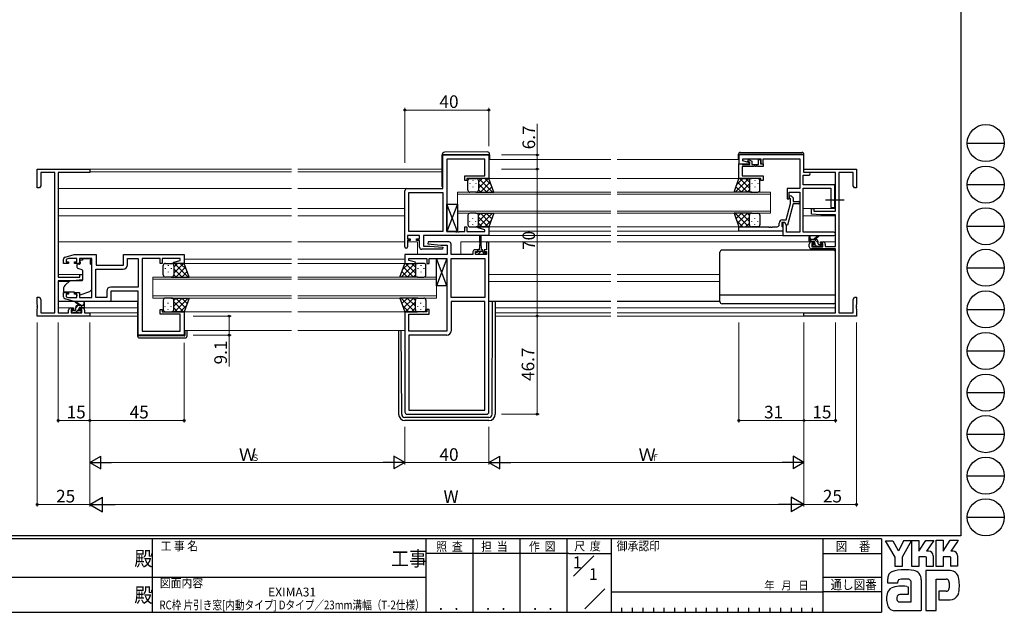
# Model space of a CAD drawing. Extents: x 0 to 793, y 0 to 564.
# Drawn here: x 325 to 793, y 0 to 282 of the extents above; entities that cross this region are included whole.
import ezdxf
from ezdxf.enums import TextEntityAlignment as Align

# ---------------------------------------------------------------- set-up
doc = ezdxf.new("R2010")
doc.units = 0
doc.linetypes.add('YCENTER_1', pattern=[13, 10, -1, 1, -1])
doc.layers.add('USER1', color=3, linetype='CONTINUOUS')
doc.layers.add('YKK_ZWAK', color=7, linetype='CONTINUOUS')
for name, color, linetype, lineweight in [('YKK_11', 7, 'CONTINUOUS', 30), ('YKK_12', 2, 'CONTINUOUS', 13), ('YKK_13', 4, 'CONTINUOUS', 30), ('YKK_D', 6, 'CONTINUOUS', 13)]:
    doc.layers.add(name, color=color, linetype=linetype, lineweight=lineweight)
doc.styles.get("Standard").update_dxf_attribs({"font": 'ROMANS.SHX', "bigfont": 'EXTFONT.SHX'})
doc.styles.add('YKK_OSSTYLE1', font='romans.shx', dxfattribs={"width": 0.9, "bigfont": 'EXTFONT.SHX'})

# ---------------------------------------------------------------- blocks, each defined once
blk = doc.blocks.new('A201')
at = {"layer": 'YKK_ZWAK', "color": 254, "linetype": 'Continuous'}
for p, q in [((571, 410), (571, 35)), ((571, 35), (21, 35)), ((544, 34), (21, 34)), ((296, 34), (296, 9)), ((389, 34), (389, 9)), ((437, 34), (437, 9)), ((452, 34), (452, 9)), ((524, 34), (524, 9)), ((544, 34), (544, 9)), ((562.55, 24.63), (562.55, 33.49)), ((562.55, 33.49), (564.89, 33.49)), ((564.89, 29.78), (567.34, 33.49)), ((564.89, 33.49), (564.89, 29.78)), ((567.34, 33.49), (570.04, 33.49)), ((570.04, 33.49), (569.77, 33.02)), ((548.59, 27.71), (545.31, 33.35)), ((545.31, 33.35), (547.82, 33.35)), ((547.82, 33.35), (549.62, 29.99)), ((551.6, 33.43), (549.77, 29.88)), ((554.19, 33.43), (550.95, 27.7)), ((551.6, 33.43), (554.19, 33.43)), ((554.33, 24.55), (554.33, 33.41)), ((554.33, 33.41), (556.63, 33.41)), ((556.63, 29.77), (559.04, 33.45)), ((556.63, 33.41), (556.63, 29.77)), ((559.04, 33.45), (561.77, 33.45)), ((561.77, 33.45), (559.24, 29.78)), ((569.77, 33.02), (567.54, 29.84)), ((548.59, 24.53), (548.59, 27.71)), ((549.62, 29.99), (549.77, 29.88)), ((550.95, 27.7), (550.95, 24.53)), ((558.98, 27.87), (556.7, 27.87)), ((556.7, 27.87), (556.7, 24.55)), ((559.29, 27.75), (558.98, 27.87)), ((559.99, 29.78), (559.24, 29.78)), ((559.29, 24.61), (559.29, 27.75)), ((561.53, 28.24), (561.53, 24.61)), ((567.26, 27.89), (564.99, 27.89)), ((564.99, 27.89), (564.99, 24.63)), ((567.57, 27.77), (567.26, 27.89)), ((568.29, 29.84), (567.54, 29.84)), ((567.57, 24.65), (567.57, 27.77)), ((569.83, 28.24), (569.83, 24.65)), ((550.95, 24.53), (548.59, 24.53)), ((556.7, 24.55), (554.33, 24.55)), ((561.53, 24.61), (559.29, 24.61)), ((564.99, 24.63), (562.55, 24.63)), ((567.57, 24.68), (567.61, 24.65)), ((569.83, 24.65), (567.57, 24.65)), ((524, 21), (544, 21)), ((546.08, 18.95), (546.08, 20.33)), ((553.25, 20.28), (550.61, 20.23)), ((559.02, 23.22), (559.02, 9.57)), ((567.3, 23.22), (559.02, 23.22)), ((562.61, 9.57), (562.61, 20.24)), ((562.61, 20.24), (565.93, 20.24)), ((549.41, 18.95), (546.08, 18.95)), ((552.55, 17.73), (553.05, 17.62)), ((553.05, 17.62), (553.05, 15.05)), ((554.02, 12.52), (554.02, 19.47)), ((557.51, 20.01), (557.51, 9.59)), ((566.98, 19.17), (566.99, 17.29)), ((452, 16), (524, 16)), ((553.05, 15.05), (550.2, 15.05)), ((566.01, 16.15), (563.48, 16.15)), ((563.48, 16.15), (563.48, 13.2)), ((550, 12.52), (554.02, 12.52)), ((553.71, 12.52), (553.96, 12.52)), ((554.02, 12.52), (554.02, 12.52)), ((563.48, 13.2), (567.28, 13.2)), ((567.28, 13.2), (568.06, 13.37)), ((21, 9), (544, 9)), ((549.41, 9.53), (548.34, 9.53)), ((557.28, 9.55), (549.41, 9.53)), ((557.51, 9.59), (557.28, 9.55)), ((559.02, 9.57), (562.05, 9.57)), ((562.05, 9.57), (562.61, 9.57))]:
    blk.add_line(p, q, dxfattribs=at)
at = {"layer": 'YKK_ZWAK', "color": 8, "linetype": 'Continuous'}
for p, q in [((573.13, 168.56), (585.73, 168.56)), ((573.13, 154.42), (585.73, 154.42)), ((573.13, 140.28), (585.73, 140.28)), ((573.13, 126.14), (585.73, 126.14)), ((573.13, 112), (585.73, 112)), ((573.13, 97.86), (585.73, 97.86)), ((573.13, 83.72), (585.73, 83.72)), ((573.13, 69.58), (585.73, 69.58)), ((573.13, 55.44), (585.73, 55.44)), ((573.13, 41.3), (585.73, 41.3))]:
    blk.add_line(p, q, dxfattribs=at)
at = {"layer": 'YKK_ZWAK', "color": 131, "linetype": 'Continuous'}
for p, q in [((405, 34), (405, 9)), ((421, 34), (421, 9)), ((437.7, 29), (389, 29)), ((437.7, 29), (452, 29)), ((439.26, 21.33), (446.19, 28.25)), ((524, 29), (544, 29)), ((205, 21), (297, 21)), ((297, 21), (389, 21)), ((443.05, 10.18), (449.85, 16.98)), ((544, 16), (524, 16)), ((455.6, 10.5), (455.6, 9)), ((459.2, 10.5), (459.2, 9)), ((462.8, 10.5), (462.8, 9)), ((466.4, 10.5), (466.4, 9)), ((470, 10.5), (470, 9)), ((473.6, 10.5), (473.6, 9)), ((477.2, 10.5), (477.2, 9)), ((480.8, 10.5), (480.8, 9)), ((484.4, 10.5), (484.4, 9)), ((488, 10.5), (488, 9)), ((491.6, 10.5), (491.6, 9)), ((495.2, 10.5), (495.2, 9)), ((498.8, 10.5), (498.8, 9)), ((502.4, 10.5), (502.4, 9)), ((506, 10.5), (506, 9)), ((509.6, 10.5), (509.6, 9)), ((513.2, 10.5), (513.2, 9)), ((516.8, 10.5), (516.8, 9)), ((520.4, 10.5), (520.4, 9))]:
    blk.add_line(p, q, dxfattribs=at)
at = {"layer": 'YKK_ZWAK', "color": 8, "linetype": 'Continuous'}
for centre in [(579.43, 168.56), (579.43, 154.42), (579.43, 140.28), (579.43, 126.14), (579.43, 112), (579.43, 97.86), (579.43, 83.72), (579.43, 69.58), (579.43, 55.44), (579.43, 41.3)]:
    blk.add_circle(centre, 6.3, dxfattribs=at)
at = {"layer": 'YKK_ZWAK', "color": 254, "linetype": 'Continuous'}
for centre, radius, start, end in [((559.99, 28.24), 1.54, 0.0017, 89.996), ((568.29, 28.29), 1.54, 0.0017, 89.996), ((551.66, 10.86), 12.63, 89.8916, 109.3085), ((552.03, 8.67), 14.82, 78.7801, 91.4694), ((549.69, 20.31), 3.6, 158.4108, 179.7178), ((548, 21.1), 1.75, 109.0213, 161.5126), ((550.51, 19.02), 1.21, 85.5055, 126.7804), ((552.9, 19.18), 1.16, 14.7552, 72.4499), ((554.38, 20.07), 3.18, 40.6642, 80.3169), ((554.22, 20.08), 3.29, 358.7806, 38.7656), ((566.05, 19.37), 0.878, 16.4312, 96.9166), ((567.19, 20.11), 3.1, 14.4457, 87.0875), ((555.55, 18.15), 14.9, 350.9903, 10.6762), ((548.59, 14.77), 2.79, 121.8271, 169.0847), ((550.8, 8.39), 9.51, 79.381, 112.0583), ((550.91, 18.99), 1.51, 138.4638, 181.7136), ((566.01, 17.08), 0.933, 269.9547, 342.9014), ((564.38, 18.85), 2.62, 4.9342, 17.0355), ((564.36, 17.54), 2.64, 343.6902, 354.7536), ((553.61, 13.72), 7.92, 168.7637, 199.8008), ((550.84, 13.77), 1.69, 171.082, 216.7192), ((550.21, 14.01), 1.03, 90.3395, 178.0364), ((567.24, 16.32), 3.07, 285.4429, 349.9045), ((548.6, 12.25), 2.73, 207.3144, 263.5946), ((550.18, 13.6), 1.09, 230.9728, 260.7549)]:
    blk.add_arc(centre, radius, start, end, dxfattribs=at)
at = {"layer": 'YKK_ZWAK', "color": 131, "linetype": 'Continuous', "style": 'YKK_OSSTYLE1', "width": 0.9}
for s, height, p in [('工 事 名', 3, (298.87, 30.05)), ('尺  度', 3, (439.51, 30.04)), ('御承認印', 3, (453.91, 30.05)), ('照  査', 3, (392.56, 29.87)), ('担  当', 3, (407.82, 29.87)), ('作  図', 3, (424.09, 29.88)), ('図\u3000番', 3.2, (528.43, 29.81)), ('図面内容', 3, (298.58, 17.47)), ('通し図番', 3.2, (526.63, 16.8)), ('年   月   日', 2.828, (504.13, 16.74)), (' ． ．', 3.5, (392.18, 9.75)), (' ． ．', 3.5, (408.18, 9.75)), (' ． ．', 3.5, (424.18, 9.75))]:
    blk.add_text(s, height=height, dxfattribs=at).set_placement(p)
at = {"layer": 'YKK_ZWAK', "color": 254, "linetype": 'Continuous', "style": 'YKK_OSSTYLE1', "width": 0.9}
for s, p in [('殿', (289.94, 24.75)), ('工事', (377.17, 24.75)), ('殿', (289.94, 12.37))]:
    blk.add_text(s, height=5, dxfattribs=at).set_placement(p)

msp = doc.modelspace()

# ---------------------------------------------------------------- linework, layer by layer
at = {"layer": 'YKK_11', "linetype": 'ByBlock', "lineweight": -2, "ltscale": 0.5}
for p, q in [((526.06, 201.7), (526.06, 217.7)), ((526.06, 217.7), (548.06, 217.7)), ((528.06, 215.77), (528.06, 181.23)), ((546.13, 215.77), (528.06, 215.77)), ((546.13, 207.7), (546.13, 215.77)), ((548.06, 217.7), (548.06, 206.5)), ((698.06, 217.7), (667.06, 217.7)), ((667.06, 217.7), (667.06, 213.5)), ((668.96, 214.86), (668.96, 215.8)), ((668.96, 215.8), (677.56, 215.8)), ((677.56, 215.8), (677.56, 213.5)), ((678.56, 213.5), (678.56, 215.8)), ((678.56, 215.8), (681.1, 215.8)), ((681.1, 215.8), (681.29, 215.92)), ((681.29, 215.92), (681.84, 215.92)), ((681.84, 215.92), (682.02, 215.8)), ((682.02, 215.8), (682.1, 215.8)), ((682.1, 215.8), (682.29, 215.92)), ((682.29, 215.92), (682.84, 215.92)), ((682.84, 215.92), (683.02, 215.8)), ((683.02, 215.8), (696.06, 215.8)), ((696.06, 215.8), (696.06, 201.7)), ((698.06, 209.3), (698.06, 217.7)), ((333.06, 202), (333.06, 211)), ((333.06, 211), (358.06, 211)), ((358.06, 211), (358.06, 209.37)), ((667.06, 206.5), (667.06, 213.5)), ((667.06, 213.5), (668.39, 213.5)), ((667.06, 213.5), (672.02, 213.5)), ((668.39, 213.5), (668.67, 213.32)), ((668.67, 213.32), (668.85, 213.2)), ((674.1, 212.2), (668.69, 212.2)), ((668.69, 212.2), (668.69, 207.7)), ((668.85, 213.2), (672.26, 213.2)), ((672.09, 214.02), (668.96, 214.86)), ((671.25, 214.67), (671.67, 215.57)), ((672.26, 214.2), (671.25, 214.67)), ((671.67, 215.57), (673.26, 214.83)), ((672.02, 213.5), (672.09, 214.02)), ((672.26, 213.2), (672.26, 214.2)), ((673.26, 214.83), (673.26, 213.2)), ((673.26, 213.2), (676.36, 213.2)), ((674.29, 212.32), (674.1, 212.2)), ((674.84, 212.32), (674.29, 212.32)), ((675.02, 212.2), (674.84, 212.32)), ((675.1, 212.2), (675.02, 212.2)), ((675.29, 212.32), (675.1, 212.2)), ((675.84, 212.32), (675.29, 212.32)), ((676.02, 212.2), (675.84, 212.32)), ((678.56, 212.2), (676.02, 212.2)), ((676.36, 213.2), (676.36, 215.5)), ((676.36, 215.5), (677.36, 215.5)), ((677.36, 215.5), (677.36, 213.5)), ((677.36, 213.5), (678.56, 213.5)), ((677.56, 213.5), (678.56, 213.5)), ((678.56, 213.5), (678.56, 212.2)), ((698.06, 209.37), (698.06, 211)), ((698.06, 211), (723.06, 211)), ((723.06, 211), (723.06, 202)), ((341.43, 209.37), (334.69, 209.37)), ((334.69, 209.37), (334.69, 203.09)), ((341.43, 142.63), (341.43, 209.37)), ((358.06, 209.37), (343.06, 209.37)), ((343.06, 209.37), (343.06, 159.5)), ((536.56, 205.5), (536.56, 207.7)), ((536.56, 207.7), (546.13, 207.7)), ((548.06, 206.5), (537.56, 206.5)), ((537.56, 206.5), (537.56, 205.5)), ((677.56, 206.5), (667.06, 206.5)), ((668.69, 207.7), (678.56, 207.7)), ((677.56, 205.5), (677.56, 206.5)), ((678.56, 207.7), (678.56, 205.5)), ((697.69, 203.5), (697.69, 208.1)), ((697.69, 208.1), (700.46, 208.1)), ((713.06, 209.37), (698.06, 209.37)), ((700.46, 209.3), (698.06, 209.3)), ((713.06, 190.9), (713.06, 209.37)), ((714.69, 209.37), (714.69, 142.63)), ((721.43, 209.37), (714.69, 209.37)), ((721.43, 203.09), (721.43, 209.37)), ((334.06, 202), (333.06, 202)), ((334.69, 203.09), (334.06, 202)), ((509.06, 201.7), (526.06, 201.7)), ((537.56, 205.5), (536.56, 205.5)), ((678.56, 205.5), (677.56, 205.5)), ((696.06, 201.7), (690.06, 201.7)), ((690.06, 201.7), (690.06, 196.9)), ((712.76, 203.5), (697.69, 203.5)), ((697.69, 180.93), (697.69, 201.87)), ((697.69, 201.87), (710.76, 201.87)), ((710.76, 201.87), (710.76, 192.7)), ((712.76, 196.65), (712.76, 203.5)), ((722.06, 202), (721.43, 203.09)), ((723.06, 202), (722.06, 202)), ((508.06, 173.9), (508.06, 200.7)), ((509.99, 181.23), (509.99, 199.77)), ((509.99, 199.77), (526.06, 199.77)), ((526.06, 199.77), (526.06, 181.23)), ((526.06, 199.77), (526.06, 181.23)), ((690.06, 196.9), (691.06, 196.9)), ((691.06, 196.9), (691.06, 200.07)), ((691.06, 200.07), (696.06, 200.07)), ((691.66, 196.75), (691.24, 197.17)), ((692.08, 198.02), (692.86, 197.24)), ((692.86, 197.24), (692.86, 195.6)), ((696.06, 200.07), (696.06, 180.93)), ((689.58, 186.8), (691.66, 194.56)), ((692.86, 194.4), (690.15, 184.3)), ((691.66, 194.56), (691.66, 196.75)), ((692.86, 195.6), (695.26, 195.6)), ((695.26, 194.4), (692.86, 194.4)), ((701.56, 189.59), (701.56, 192.2)), ((701.56, 192.2), (702.76, 192.2)), ((702.76, 192.2), (702.76, 190.9)), ((710.76, 192.7), (712.76, 192.7)), ((712.64, 196.47), (712.76, 196.65)), ((712.64, 195.92), (712.64, 196.47)), ((712.76, 195.74), (712.64, 195.92)), ((712.76, 192.7), (712.76, 195.74)), ((706.06, 189.2), (701.56, 189.59)), ((702.76, 190.9), (713.06, 190.9)), ((713.06, 189.2), (706.06, 189.2)), ((713.06, 174.2), (713.06, 189.2)), ((536.56, 181.23), (536.56, 183.5)), ((536.56, 183.5), (537.56, 183.5)), ((537.56, 183.5), (537.56, 181.23)), ((543.03, 182.97), (543.1, 183.5)), ((546.13, 182.14), (543.03, 182.97)), ((543.1, 183.5), (548.06, 183.5)), ((548.06, 183.5), (548.06, 179.3)), ((667.06, 181.5), (667.06, 183.5)), ((667.06, 183.5), (681.1, 183.5)), ((681.1, 183.5), (681.29, 183.38)), ((681.29, 183.38), (681.84, 183.38)), ((681.84, 183.38), (682.02, 183.5)), ((682.02, 183.5), (682.1, 183.5)), ((682.1, 183.5), (682.29, 183.38)), ((682.29, 183.38), (682.84, 183.38)), ((682.84, 183.38), (683.02, 183.5)), ((683.02, 183.5), (685.26, 183.5)), ((686.26, 184.5), (686.26, 185.3)), ((688.86, 185.5), (687.56, 185.5)), ((687.56, 185.5), (687.56, 183.7)), ((687.56, 183.7), (687.76, 183.5)), ((687.76, 186.8), (689.58, 186.8)), ((687.76, 183.5), (688.06, 183.2)), ((688.86, 185.5), (688.06, 185.5)), ((688.06, 185.5), (688.06, 179.3)), ((688.06, 183.2), (688.06, 181.5)), ((689.69, 184.06), (688.86, 185.5)), ((689.55, 184.3), (688.86, 185.5)), ((690.15, 184.3), (689.55, 184.3)), ((689.69, 180.93), (689.69, 184.06)), ((515.06, 179.3), (509.26, 179.3)), ((509.26, 179.3), (509.26, 177.8)), ((526.06, 181.23), (509.99, 181.23)), ((515.06, 177.8), (515.06, 179.3)), ((548.06, 179.3), (516.99, 179.3)), ((516.99, 179.3), (516.99, 174.3)), ((528.06, 181.23), (532.1, 181.23)), ((532.1, 181.23), (532.29, 181.11)), ((532.29, 181.11), (532.84, 181.11)), ((532.84, 181.11), (533.02, 181.23)), ((533.02, 181.23), (533.1, 181.23)), ((533.1, 181.23), (533.29, 181.11)), ((533.29, 181.11), (533.84, 181.11)), ((533.84, 181.11), (534.02, 181.23)), ((534.02, 181.23), (536.56, 181.23)), ((537.56, 181.23), (546.13, 181.23)), ((546.13, 181.23), (546.13, 182.14)), ((688.06, 181.5), (667.06, 181.5)), ((688.06, 179.3), (712.25, 179.3)), ((696.06, 180.93), (689.69, 180.93)), ((712.25, 180.93), (697.69, 180.93)), ((509.26, 177.8), (510.66, 177.8)), ((510.66, 177), (509.26, 177)), ((509.26, 177), (509.26, 173.9)), ((510.66, 177.8), (510.66, 177)), ((513.66, 177), (513.66, 177.8)), ((513.66, 177.8), (515.06, 177.8)), ((515.06, 177), (513.66, 177)), ((515.06, 173.8), (515.06, 177)), ((516.99, 174.3), (519.87, 174.3)), ((519.08, 176.3), (519.04, 175.34)), ((519.04, 175.34), (525.25, 174.8)), ((529.06, 176.3), (519.08, 176.3)), ((519.87, 174.3), (526.08, 173.75)), ((525.25, 174.8), (528.13, 174.8)), ((526.08, 173.75), (526.04, 172.8)), ((528.13, 174.8), (528.13, 170.3)), ((530.06, 170.3), (530.06, 175.3)), ((546.86, 175.7), (546.86, 172.6)), ((548.06, 95.3), (548.06, 175.7)), ((700.56, 174), (700.56, 175.3)), ((701.56, 176.3), (702.86, 176.3)), ((702.86, 175.5), (701.76, 175.5)), ((701.76, 175.5), (701.76, 174)), ((701.76, 174), (706.96, 174)), ((702.86, 176.3), (702.86, 175.5)), ((705.86, 175.5), (705.86, 176.3)), ((705.86, 176.3), (707.16, 176.3)), ((706.96, 175.5), (705.86, 175.5)), ((706.96, 174), (706.96, 175.5)), ((708.16, 175.3), (708.16, 174.2)), ((708.16, 174.2), (713.06, 174.2)), ((346.27, 169.01), (350.56, 170.3)), ((350.56, 170.3), (361.06, 170.3)), ((361.06, 170.3), (361.06, 165.3)), ((374.06, 165.3), (374.06, 170.3)), ((374.06, 170.3), (403.06, 170.3)), ((403.06, 170.3), (403.06, 166.1)), ((528.13, 170.3), (508.06, 170.3)), ((508.06, 170.3), (508.06, 166.1)), ((526.04, 172.8), (516.06, 172.8)), ((540.46, 170.3), (530.06, 170.3)), ((540.46, 171.6), (540.46, 170.3)), ((542.76, 172.6), (541.46, 172.6)), ((541.66, 170.3), (541.66, 171.8)), ((541.66, 171.8), (542.76, 171.8)), ((546.86, 170.3), (541.66, 170.3)), ((542.76, 171.8), (542.76, 172.6)), ((546.86, 172.6), (545.76, 172.6)), ((545.76, 172.6), (545.76, 171.8)), ((545.76, 171.8), (546.86, 171.8)), ((546.86, 171.8), (546.86, 170.3)), ((713.06, 173), (701.56, 173)), ((713.06, 142.63), (713.06, 173)), ((345.56, 166), (345.56, 168.05)), ((347.86, 166), (345.56, 166)), ((347.96, 168.37), (346.76, 168.01)), ((346.76, 168.01), (346.76, 166.8)), ((346.76, 166.8), (347.86, 166.8)), ((347.86, 166.8), (347.86, 166)), ((351.96, 168.37), (347.96, 168.37)), ((350.86, 166), (350.86, 166.8)), ((350.86, 166.8), (351.96, 166.8)), ((353.16, 166), (350.86, 166)), ((351.96, 166.8), (351.96, 168.37)), ((359.06, 168.37), (353.16, 168.37)), ((353.16, 168.37), (353.16, 166)), ((359.06, 149.83), (359.06, 168.37)), ((361.06, 165.3), (374.06, 165.3)), ((375.99, 165.37), (375.99, 168.37)), ((375.99, 168.37), (381.06, 168.37)), ((381.06, 168.37), (381.06, 154.83)), ((383.06, 168.37), (383.06, 133.83)), ((387.1, 168.37), (383.06, 168.37)), ((387.29, 168.49), (387.1, 168.37)), ((387.84, 168.49), (387.29, 168.49)), ((388.02, 168.37), (387.84, 168.49)), ((388.1, 168.37), (388.02, 168.37)), ((388.29, 168.49), (388.1, 168.37)), ((388.84, 168.49), (388.29, 168.49)), ((389.02, 168.37), (388.84, 168.49)), ((391.56, 168.37), (389.02, 168.37)), ((391.56, 166.1), (391.56, 168.37)), ((392.56, 166.1), (391.56, 166.1)), ((401.13, 168.37), (392.56, 168.37)), ((392.56, 168.37), (392.56, 166.1)), ((398.03, 166.62), (401.13, 167.45)), ((398.1, 166.1), (398.03, 166.62)), ((403.06, 166.1), (398.1, 166.1)), ((401.13, 167.45), (401.13, 168.37)), ((508.06, 166.1), (513.02, 166.1)), ((509.99, 167.45), (509.99, 168.37)), ((509.99, 168.37), (518.56, 168.37)), ((513.09, 166.62), (509.99, 167.45)), ((513.02, 166.1), (513.09, 166.62)), ((518.56, 168.37), (518.56, 166.1)), ((518.56, 166.1), (519.56, 166.1)), ((519.56, 166.1), (519.56, 168.37)), ((519.56, 168.37), (522.1, 168.37)), ((522.1, 168.37), (522.29, 168.49)), ((522.29, 168.49), (522.84, 168.49)), ((522.84, 168.49), (523.02, 168.37)), ((523.02, 168.37), (523.1, 168.37)), ((523.1, 168.37), (523.29, 168.49)), ((523.29, 168.49), (523.84, 168.49)), ((523.84, 168.49), (524.02, 168.37)), ((524.02, 168.37), (528.06, 168.37)), ((528.06, 168.37), (528.06, 133.83)), ((530.06, 149.83), (530.06, 168.37)), ((530.06, 149.83), (530.06, 168.37)), ((530.06, 168.37), (546.13, 168.37)), ((546.13, 168.37), (546.13, 149.83)), ((343.06, 159.5), (353.36, 159.5)), ((353.36, 159.5), (353.36, 160.8)), ((353.36, 160.8), (354.56, 160.8)), ((354.56, 160.8), (354.56, 158.19)), ((360.99, 149.83), (360.99, 163.37)), ((360.99, 149.83), (360.99, 163.37)), ((360.99, 163.37), (373.99, 163.37)), ((350.06, 157.8), (343.06, 157.8)), ((343.06, 157.8), (343.06, 142.63)), ((354.56, 158.19), (350.06, 157.8)), ((381.06, 154.83), (368.13, 154.83)), ((333.06, 146.45), (333.06, 150)), ((333.06, 150), (334.06, 150)), ((334.06, 150), (334.69, 148.9)), ((345.56, 150.14), (345.56, 152.2)), ((345.56, 152.2), (347.86, 152.2)), ((347.86, 151.4), (346.76, 151.4)), ((346.76, 151.4), (346.76, 150.18)), ((346.76, 150.18), (347.96, 149.83)), ((347.86, 152.2), (347.86, 151.4)), ((350.86, 151.4), (350.86, 152.2)), ((350.86, 152.2), (353.16, 152.2)), ((351.96, 151.4), (350.86, 151.4)), ((351.96, 149.83), (351.96, 151.4)), ((353.16, 152.2), (353.16, 149.83)), ((366.13, 152.83), (366.13, 149.83)), ((381.06, 152.9), (368.06, 152.9)), ((368.06, 152.9), (368.06, 147.9)), ((381.06, 131.9), (381.06, 152.9)), ((721.43, 148.9), (722.06, 150)), ((722.06, 150), (723.06, 150)), ((723.06, 150), (723.06, 146.45)), ((333.18, 146.27), (333.06, 146.45)), ((333.06, 145.54), (333.18, 145.72)), ((333.06, 145.45), (333.06, 145.54)), ((333.18, 145.27), (333.06, 145.45)), ((333.18, 145.72), (333.18, 146.27)), ((334.69, 148.9), (334.69, 142.63)), ((350.56, 147.9), (346.27, 149.18)), ((347.96, 149.83), (351.96, 149.83)), ((368.06, 147.9), (350.56, 147.9)), ((353.16, 149.83), (359.06, 149.83)), ((366.13, 149.83), (360.99, 149.83)), ((546.13, 149.83), (530.06, 149.83)), ((546.13, 147.9), (530.06, 147.9)), ((530.06, 147.9), (530.06, 133.9)), ((546.13, 96.23), (546.13, 147.9)), ((546.13, 96.23), (546.13, 147.9)), ((721.43, 142.63), (721.43, 148.9)), ((723.06, 146.45), (722.94, 146.27)), ((722.94, 146.27), (722.94, 145.72)), ((722.94, 145.72), (723.06, 145.54)), ((723.06, 145.45), (722.94, 145.27)), ((723.06, 145.54), (723.06, 145.45)), ((333.06, 144.54), (333.18, 144.72)), ((333.06, 141), (333.06, 144.54)), ((358.06, 141), (333.06, 141)), ((333.18, 144.72), (333.18, 145.27)), ((334.69, 142.63), (341.43, 142.63)), ((343.06, 142.63), (347.96, 142.63)), ((347.96, 142.63), (347.96, 143.9)), ((348.96, 144.9), (350.26, 144.9)), ((350.26, 144.1), (349.16, 144.1)), ((349.16, 144.1), (349.16, 142.63)), ((349.16, 142.63), (354.36, 142.63)), ((350.26, 144.9), (350.26, 144.1)), ((353.26, 144.1), (353.26, 144.9)), ((353.26, 144.9), (354.56, 144.9)), ((354.36, 144.1), (353.26, 144.1)), ((354.36, 142.63), (354.36, 144.1)), ((355.56, 143.9), (355.56, 142.63)), ((355.56, 142.63), (358.06, 142.63)), ((358.06, 142.63), (358.06, 141)), ((391.56, 141.9), (391.56, 144.1)), ((391.56, 144.1), (392.56, 144.1)), ((401.13, 141.9), (391.56, 141.9)), ((392.56, 144.1), (392.56, 143.1)), ((392.56, 143.1), (403.06, 143.1)), ((401.13, 133.83), (401.13, 141.9)), ((403.06, 143.1), (403.06, 131.9)), ((518.56, 143.1), (508.06, 143.1)), ((508.06, 143.1), (508.06, 95.3)), ((509.99, 133.83), (509.99, 141.9)), ((509.99, 141.9), (519.56, 141.9)), ((519.56, 144.1), (518.56, 144.1)), ((518.56, 144.1), (518.56, 143.1)), ((519.56, 141.9), (519.56, 144.1)), ((698.06, 141), (698.06, 142.63)), ((698.06, 142.63), (713.06, 142.63)), ((723.06, 141), (698.06, 141)), ((714.69, 142.63), (721.43, 142.63)), ((722.94, 145.27), (722.94, 144.72)), ((722.94, 144.72), (723.06, 144.54)), ((723.06, 144.54), (723.06, 141)), ((403.06, 131.9), (381.06, 131.9)), ((383.06, 133.83), (401.13, 133.83)), ((528.06, 133.83), (509.99, 133.83)), ((528.06, 131.9), (509.99, 131.9)), ((509.99, 131.9), (509.99, 96.23)), ((509.06, 94.3), (547.06, 94.3)), ((509.99, 96.23), (546.13, 96.23))]:
    msp.add_line(p, q, dxfattribs=at)
for centre, radius, start, end in [((700.46, 208.7), 0.6, 270, 90), ((509.06, 200.7), 1, 90, 180), ((691.66, 197.6), 0.6, 45, 225), ((695.26, 195), 0.6, 270, 90), ((685.26, 184.5), 1, 270, 360), ((687.76, 185.3), 1.5, 90, 180), ((712.25, 180.11), 0.815, 270, 90), ((508.66, 173.9), 0.6, 180, 0), ((516.06, 173.8), 1, 180, 270), ((529.06, 175.3), 1, 0, 90), ((547.46, 175.7), 0.6, 360, 180), ((701.56, 175.3), 1, 90, 180), ((701.56, 174), 1, 180, 270), ((707.16, 175.3), 1, 0, 90), ((346.56, 168.05), 1, 106.6993, 180), ((541.46, 171.6), 1, 90, 180), ((373.99, 165.37), 2, 270, 360), ((368.13, 152.83), 2, 90, 180), ((346.56, 150.14), 1, 180, 253.3007), ((348.96, 143.9), 1, 90, 180), ((354.56, 143.9), 1, 0, 90), ((528.06, 133.9), 2, 270, 360), ((509.06, 95.3), 1, 180, 270), ((547.06, 95.3), 1, 270, 360)]:
    msp.add_arc(centre, radius, start, end, dxfattribs=at)
at = {"layer": 'YKK_12', "ltscale": 1.5}
for p, q in [((454.06, 211), (357.76, 211)), ((525.86, 211), (457.06, 211)), ((606.06, 215.5), (548.06, 215.5)), ((667.06, 215.5), (609.06, 215.5)), ((454.06, 209.6), (358.06, 209.6)), ((525.86, 209.6), (457.06, 209.6)), ((606.06, 206.5), (548.06, 206.5)), ((667.56, 206.5), (609.06, 206.5)), ((454.06, 201.7), (343.06, 201.7)), ((509.06, 201.7), (457.06, 201.7)), ((533.06, 189.99), (533.06, 199.99)), ((533.06, 199.99), (606.06, 199.99)), ((606.06, 198.99), (533.06, 198.99)), ((682.06, 200), (609.06, 200)), ((609.06, 199), (682.06, 199)), ((682.06, 190), (682.06, 200)), ((454.06, 192.2), (343.06, 192.2)), ((508.06, 192.2), (457.06, 192.2)), ((713.06, 192.2), (697.69, 192.2)), ((454.06, 188.8), (343.06, 188.8)), ((508.06, 188.8), (457.06, 188.8)), ((533.06, 190.99), (606.06, 190.99)), ((606.06, 189.99), (533.06, 189.99)), ((682.06, 191), (609.06, 191)), ((609.06, 190), (682.06, 190)), ((713.06, 188.8), (697.69, 188.8)), ((606.06, 183.5), (547.56, 183.5)), ((667.56, 183.5), (609.06, 183.5)), ((606.06, 179.3), (517.28, 179.3)), ((606.06, 181.5), (548.06, 181.5)), ((667.36, 181.5), (609.06, 181.5)), ((688.36, 179.3), (609.06, 179.3)), ((454.06, 176.3), (343.06, 176.3)), ((508.06, 176.3), (457.06, 176.3)), ((514.13, 176.3), (509.26, 176.3)), ((514.13, 176.3), (514.13, 170.3)), ((543.71, 176.3), (534.63, 176.3)), ((534.63, 176.3), (534.63, 170.4)), ((606.06, 176.3), (544.21, 176.3)), ((701.56, 176.3), (609.06, 176.3)), ((713.06, 176.3), (707.16, 176.3)), ((454.06, 166.1), (402.82, 166.1)), ((454.06, 168.1), (403.06, 168.1)), ((508.06, 168.1), (457.06, 168.1)), ((508.31, 166.1), (457.06, 166.1)), ((354.56, 160.8), (343.06, 160.8)), ((388.06, 149.59), (388.06, 159.59)), ((388.06, 159.59), (454.06, 159.59)), ((523.06, 159.59), (457.06, 159.59)), ((523.06, 149.59), (523.06, 159.59)), ((606.06, 160.8), (548.06, 160.8)), ((658.06, 160.8), (609.06, 160.8)), ((348.18, 157.4), (343.06, 157.4)), ((454.06, 158.59), (388.06, 158.59)), ((457.06, 158.59), (523.06, 158.59)), ((606.06, 157.4), (548.06, 157.4)), ((658.06, 157.4), (609.06, 157.4)), ((388.06, 150.59), (454.06, 150.59)), ((523.06, 150.59), (457.06, 150.59)), ((454.06, 149.59), (388.06, 149.59)), ((457.06, 149.59), (523.06, 149.59)), ((348.96, 144.9), (343.06, 144.9)), ((380.86, 144.9), (354.56, 144.9)), ((380.86, 142.63), (357.76, 142.63)), ((380.86, 141), (357.76, 141)), ((454.06, 143.1), (402.56, 143.1)), ((508.56, 143.1), (457.06, 143.1)), ((606.06, 144.9), (551.06, 144.9)), ((606.06, 142.63), (551.06, 142.63)), ((606.06, 141), (551.46, 141)), ((713.06, 144.9), (609.06, 144.9)), ((712.76, 142.63), (609.06, 142.63)), ((698.36, 141), (609.06, 141)), ((454.06, 134.1), (403.06, 134.1)), ((508.06, 134.1), (457.06, 134.1))]:
    msp.add_line(p, q, dxfattribs=at)
at = {"layer": 'YKK_13', "ltscale": 1.5}
for p, q in [((525.86, 218), (525.86, 218)), ((525.86, 218), (526.36, 218)), ((525.86, 218), (525.86, 217.7)), ((525.86, 202.7), (525.86, 217.7)), ((526.36, 218), (547.86, 218)), ((547.35, 219.18), (526.85, 219)), ((547.86, 218), (548.36, 218)), ((548.36, 218), (548.36, 218.18)), ((548.36, 217.7), (548.36, 218)), ((548.36, 217.7), (548.36, 215.5)), ((667.26, 217.9), (666.76, 217.9)), ((666.76, 217.9), (666.76, 215.5)), ((697.56, 217.9), (667.26, 217.9)), ((667.76, 218.9), (697.06, 218.9)), ((698.06, 217.9), (697.56, 217.9)), ((698.06, 217.2), (698.06, 217.9)), ((539.06, 206.5), (542.06, 206.5)), ((548.06, 206.5), (542.06, 206.5)), ((543.06, 201.87), (547.68, 206.5)), ((543.06, 204.7), (544.85, 206.5)), ((543.33, 206.5), (549.83, 200)), ((546.16, 206.5), (549.12, 203.53)), ((550.38, 200), (548.06, 206.5)), ((664.74, 200), (667.06, 206.5)), ((671.79, 206.5), (665.29, 200)), ((668.96, 206.5), (666, 203.53)), ((667.06, 206.5), (673.06, 206.5)), ((672.06, 201.88), (667.44, 206.5)), ((672.06, 204.7), (670.27, 206.5)), ((676.06, 206.5), (673.06, 206.5)), ((538.06, 201), (538.06, 205.5)), ((539.01, 204.16), (539.01, 203.96)), ((540.42, 205.58), (540.42, 205.38)), ((540.42, 202.55), (540.42, 202.35)), ((541.84, 204.16), (541.84, 203.96)), ((543.06, 205.5), (543.06, 201.9)), ((543.06, 205.1), (543.06, 201)), ((543.06, 203.94), (547, 200)), ((544.01, 200), (548.71, 204.69)), ((546.84, 200), (549.45, 202.61)), ((668.28, 200), (665.67, 202.61)), ((671.11, 200), (666.42, 204.69)), ((672.06, 203.94), (668.12, 200)), ((672.06, 205.5), (672.06, 201.9)), ((672.06, 205.1), (672.06, 201)), ((673.28, 204.16), (673.28, 203.96)), ((674.7, 205.58), (674.7, 205.38)), ((674.7, 202.55), (674.7, 202.35)), ((676.11, 204.16), (676.11, 203.96)), ((677.06, 201), (677.06, 205.5)), ((542.06, 200), (539.06, 200)), ((541.84, 200), (550.38, 200)), ((543.06, 201.11), (544.17, 200)), ((673.28, 200), (664.74, 200)), ((672.06, 201.11), (670.95, 200)), ((673.06, 200), (676.06, 200)), ((533.06, 181.23), (528.06, 194.23)), ((533.06, 194.23), (528.06, 181.23)), ((528.06, 181.23), (528.06, 194.23)), ((528.06, 194.23), (533.06, 194.23)), ((533.06, 194.23), (533.06, 181.23)), ((538.06, 188.99), (538.06, 184.49)), ((542.06, 189.99), (539.06, 189.99)), ((540.42, 187.44), (540.42, 187.64)), ((541.84, 189.99), (550.38, 189.99)), ((543.06, 186.06), (547, 189.99)), ((543.06, 188.88), (544.17, 189.99)), ((543.06, 184.89), (543.06, 188.99)), ((543.06, 188.12), (547.68, 183.49)), ((543.06, 184.49), (543.06, 188.09)), ((543.33, 183.49), (549.83, 189.99)), ((544.01, 189.99), (548.71, 185.3)), ((546.84, 189.99), (549.45, 187.38)), ((550.38, 189.99), (548.06, 183.49)), ((673.28, 190), (664.74, 190)), ((664.74, 190), (667.06, 183.5)), ((671.79, 183.5), (665.29, 190)), ((668.28, 190), (665.67, 187.38)), ((671.11, 190), (666.42, 185.3)), ((672.06, 188.12), (667.44, 183.5)), ((672.06, 186.06), (668.12, 190)), ((672.06, 188.88), (670.95, 190)), ((672.06, 184.9), (672.06, 188.99)), ((672.06, 184.5), (672.06, 188.1)), ((673.06, 190), (676.06, 190)), ((674.7, 187.45), (674.7, 187.65)), ((677.06, 189), (677.06, 184.5)), ((539.01, 185.83), (539.01, 186.03)), ((539.06, 183.49), (542.06, 183.49)), ((540.42, 184.41), (540.42, 184.61)), ((541.84, 185.83), (541.84, 186.03)), ((548.06, 183.49), (542.06, 183.49)), ((543.06, 185.29), (544.85, 183.49)), ((546.16, 183.49), (549.12, 186.46)), ((668.96, 183.5), (666, 186.46)), ((667.06, 183.5), (673.06, 183.5)), ((672.06, 185.29), (670.27, 183.5)), ((676.06, 183.5), (673.06, 183.5)), ((673.28, 185.83), (673.28, 186.03)), ((674.7, 184.42), (674.7, 184.62)), ((676.11, 185.83), (676.11, 186.03)), ((533.06, 181.23), (528.06, 181.23)), ((543.71, 176.1), (543.71, 179.05)), ((544.21, 179.05), (544.21, 176.1)), ((700.56, 176.8), (700.56, 178.79)), ((700.86, 178.62), (701.06, 177.5)), ((702.46, 177.5), (704.68, 179.18)), ((703.06, 177.5), (704.88, 178.9)), ((543.71, 176.1), (543.46, 172.6)), ((544.21, 176.1), (544.46, 172.6)), ((703.76, 177.5), (700.56, 177.5)), ((702.86, 176.5), (700.86, 176.5)), ((702.65, 174.08), (702.15, 174.58)), ((702.36, 175.1), (702.7, 175.1)), ((703.46, 174), (702.86, 174)), ((703.16, 175.56), (703.16, 176.2)), ((705.76, 174.2), (703.66, 174.2)), ((704.76, 175.4), (704.76, 176.5)), ((705.06, 175.1), (706.46, 175.1)), ((706.46, 174), (705.96, 174)), ((706.76, 174.8), (706.76, 174.3)), ((541.66, 170.3), (541.66, 171.4)), ((541.66, 171.4), (542.71, 171.4)), ((546.26, 170.3), (541.66, 170.3)), ((542.71, 172.2), (542.71, 171.4)), ((542.71, 171.9), (545.21, 171.9)), ((543.46, 172.6), (543.11, 172.6)), ((544.81, 172.6), (544.46, 172.6)), ((545.21, 171.4), (545.21, 172.2)), ((545.21, 171.4), (546.26, 171.4)), ((546.26, 171.4), (546.26, 170.3)), ((658.06, 147.9), (658.06, 171.4)), ((712.06, 172.4), (659.06, 172.4)), ((713.06, 147.9), (713.06, 171.4)), ((351.96, 165.4), (351.96, 164.35)), ((353.19, 165.7), (352.26, 165.7)), ((354.66, 167.7), (353.49, 167.7)), ((353.49, 166.7), (353.49, 167.7)), ((353.49, 166.7), (353.49, 166)), ((354.66, 168.37), (358.46, 168.37)), ((354.66, 168.37), (354.66, 167.7)), ((358.46, 168.37), (358.46, 167.7)), ((358.46, 166.7), (358.46, 167.7)), ((358.46, 165.7), (358.46, 166.7)), ((358.46, 165.7), (359.06, 165.7)), ((359.06, 154.14), (359.06, 165.7)), ((393.06, 160.6), (393.06, 165.1)), ((394.06, 166.1), (397.06, 166.1)), ((395.42, 165.18), (395.42, 164.98)), ((403.06, 166.1), (397.06, 166.1)), ((398.06, 161.47), (402.68, 166.1)), ((398.06, 164.3), (399.85, 166.1)), ((398.06, 165.1), (398.06, 161.5)), ((398.06, 164.7), (398.06, 160.6)), ((398.33, 166.1), (404.83, 159.6)), ((399.01, 159.6), (403.71, 164.29)), ((401.16, 166.1), (404.12, 163.13)), ((405.38, 159.6), (403.06, 166.1)), ((505.74, 159.6), (508.06, 166.1)), ((512.79, 166.1), (506.29, 159.6)), ((509.96, 166.1), (507, 163.13)), ((512.11, 159.6), (507.42, 164.29)), ((508.06, 166.1), (514.06, 166.1)), ((513.06, 161.47), (508.44, 166.1)), ((513.06, 164.3), (511.27, 166.1)), ((513.06, 165.1), (513.06, 161.5)), ((513.06, 164.7), (513.06, 160.6)), ((517.06, 166.1), (514.06, 166.1)), ((515.7, 165.18), (515.7, 164.98)), ((518.06, 160.6), (518.06, 165.1)), ((528.06, 155.37), (523.06, 168.37)), ((528.06, 168.37), (523.06, 155.37)), ((523.06, 155.37), (523.06, 168.37)), ((523.06, 168.37), (528.06, 168.37)), ((528.06, 168.37), (528.06, 155.37)), ((352.29, 163.88), (354.29, 163.15)), ((354.56, 162.7), (354.56, 158.09)), ((394.01, 163.76), (394.01, 163.56)), ((397.06, 159.6), (394.06, 159.6)), ((395.42, 162.15), (395.42, 161.95)), ((396.84, 163.76), (396.84, 163.56)), ((396.84, 159.6), (405.38, 159.6)), ((398.06, 163.54), (402, 159.6)), ((398.06, 160.71), (399.17, 159.6)), ((401.84, 159.6), (404.45, 162.21)), ((514.28, 159.6), (505.74, 159.6)), ((509.28, 159.6), (506.67, 162.21)), ((513.06, 163.54), (509.12, 159.6)), ((513.06, 160.71), (511.95, 159.6)), ((514.06, 159.6), (517.06, 159.6)), ((514.28, 163.76), (514.28, 163.56)), ((515.7, 162.15), (515.7, 161.95)), ((517.11, 163.76), (517.11, 163.56)), ((348.32, 157.51), (346.63, 156.09)), ((354.34, 157.79), (348.96, 157.75)), ((528.06, 155.37), (523.06, 155.37)), ((345.56, 153.8), (345.56, 152.5)), ((345.56, 152.5), (350.56, 152.5)), ((350.56, 152.5), (350.56, 152.2)), ((350.56, 152.2), (350.56, 151.7)), ((351.87, 151.09), (350.56, 151.7)), ((353.43, 151.05), (358.07, 152.73)), ((713.06, 150.94), (658.06, 150.94)), ((350.63, 147.9), (343.06, 147.9)), ((353.06, 146.13), (351.24, 147.53)), ((353.66, 146.13), (351.44, 147.81)), ((352.36, 146.13), (355.56, 146.13)), ((355.26, 147.25), (355.06, 146.13)), ((355.56, 145.43), (355.56, 147.42)), ((381.06, 147.9), (367.56, 147.9)), ((381.06, 147.4), (380.86, 147.4)), ((380.86, 147.4), (380.86, 131.9)), ((393.06, 148.59), (393.06, 144.09)), ((394.01, 145.43), (394.01, 145.63)), ((397.06, 149.59), (394.06, 149.59)), ((395.42, 147.04), (395.42, 147.24)), ((396.84, 149.59), (405.38, 149.59)), ((396.84, 145.43), (396.84, 145.63)), ((398.06, 145.66), (402, 149.59)), ((398.06, 148.48), (399.17, 149.59)), ((398.06, 144.49), (398.06, 148.59)), ((398.06, 147.72), (402.68, 143.09)), ((398.06, 144.09), (398.06, 147.69)), ((398.33, 143.09), (404.83, 149.59)), ((399.01, 149.59), (403.71, 144.9)), ((401.16, 143.09), (404.12, 146.06)), ((401.84, 149.59), (404.45, 146.98)), ((405.38, 149.59), (403.06, 143.09)), ((514.28, 149.59), (505.74, 149.59)), ((505.74, 149.59), (508.06, 143.09)), ((512.79, 143.09), (506.29, 149.59)), ((509.28, 149.59), (506.67, 146.98)), ((509.96, 143.09), (507, 146.06)), ((512.11, 149.59), (507.42, 144.9)), ((513.06, 147.72), (508.44, 143.09)), ((513.06, 145.66), (509.12, 149.59)), ((513.06, 148.48), (511.95, 149.59)), ((513.06, 144.49), (513.06, 148.59)), ((513.06, 144.09), (513.06, 147.69)), ((514.06, 149.59), (517.06, 149.59)), ((514.28, 145.43), (514.28, 145.63)), ((515.7, 147.04), (515.7, 147.24)), ((517.11, 145.43), (517.11, 145.63)), ((518.06, 148.59), (518.06, 144.09)), ((606.06, 147.9), (548.06, 147.9)), ((549.57, 94.29), (549.85, 147.9)), ((551.06, 147.9), (551.06, 94.3)), ((658.06, 147.9), (609.06, 147.9)), ((712.06, 146.9), (659.06, 146.9)), ((349.36, 143.43), (349.36, 142.93)), ((351.06, 143.73), (349.66, 143.73)), ((349.66, 142.63), (350.16, 142.63)), ((350.36, 142.83), (352.46, 142.83)), ((351.36, 144.03), (351.36, 145.13)), ((352.66, 142.63), (353.26, 142.63)), ((352.96, 144.19), (352.96, 144.83)), ((353.26, 145.13), (355.26, 145.13)), ((353.76, 143.73), (353.42, 143.73)), ((353.47, 142.71), (353.97, 143.21)), ((394.06, 143.09), (397.06, 143.09)), ((395.42, 144.01), (395.42, 144.21)), ((403.06, 143.09), (397.06, 143.09)), ((398.06, 144.89), (399.85, 143.09)), ((508.06, 143.09), (514.06, 143.09)), ((513.06, 144.89), (511.27, 143.09)), ((517.06, 143.09), (514.06, 143.09)), ((515.7, 144.01), (515.7, 144.21)), ((380.86, 131.9), (380.86, 131.6)), ((381.36, 131.6), (380.86, 131.6)), ((403.06, 131.6), (381.36, 131.6)), ((403.36, 134.1), (403.36, 131.9)), ((404.36, 131.6), (404.36, 134.1)), ((505.06, 134.1), (505.06, 94.3)), ((506.55, 94.29), (506.34, 134.1)), ((381.86, 130.6), (403.36, 130.6)), ((548.07, 92.8), (508.05, 92.8)), ((548.06, 91.3), (508.06, 91.3))]:
    msp.add_line(p, q, dxfattribs=at)
at = {"layer": 'YKK_13', "linetype": 'YCENTER_1'}
msp.add_line((717.19, 196.2), (708.26, 196.2), dxfattribs=at)
at = {"layer": 'YKK_13', "linetype": 'Continuous', "ltscale": 1.5}
for p, q in [((701.83, 176.5), (700.83, 177.5)), ((704.76, 175.81), (703.08, 177.5)), ((704.13, 174.2), (703.37, 174.96)), ((706.56, 174.01), (705.48, 175.1)), ((543.96, 171.52), (542.74, 170.3)), ((544.34, 171.9), (543.96, 171.52)), ((546.08, 171.4), (544.98, 170.3)), ((352.43, 146.13), (351.36, 145.05)), ((354.68, 146.13), (353.68, 145.13)), ((350.03, 143.73), (349.36, 143.05)), ((352.96, 144.41), (351.38, 142.83))]:
    msp.add_line(p, q, dxfattribs=at)
at = {"layer": 'YKK_13', "ltscale": 1.5}
for centre, radius, start, end in [((526.86, 218), 1, 90.5, 180), ((547.36, 218.18), 1, 0, 90.5), ((667.76, 217.9), 1, 90, 180), ((697.06, 217.9), 1, 0, 90), ((539.06, 205.5), 1, 90.0016, 180.0016), ((542.06, 205.5), 1, 0.0016, 90.0016), ((542.06, 205.5), 1, 0.0016, 90.0016), ((673.06, 205.5), 1, 89.9984, 179.9984), ((673.06, 205.5), 1, 89.9984, 179.9984), ((676.06, 205.5), 1, 359.9984, 89.9984), ((526.36, 202.7), 0.5, 180, 233.1302), ((539.06, 201), 1, 180.0016, 270.0016), ((542.06, 201), 1, 270.0016, 0.0016), ((673.06, 201), 1, 179.9984, 269.9984), ((676.06, 201), 1, 269.9984, 359.9984), ((539.06, 188.99), 1, 90, 180), ((542.06, 188.99), 1, 0, 90), ((673.06, 189), 1, 90, 180), ((676.06, 189), 1, 360, 90), ((539.06, 184.49), 1, 180, 270), ((542.06, 184.49), 1, 270, 0), ((542.06, 184.49), 1, 270, 0), ((673.06, 184.5), 1, 180, 270), ((673.06, 184.5), 1, 180, 270), ((676.06, 184.5), 1, 270, 360), ((543.96, 179.05), 0.25, 0, 180), ((700.76, 178.79), 0.2, 300, 180), ((704.86, 179.1), 0.2, 275.5829, 155.5829), ((700.86, 176.8), 0.3, 180, 270), ((702.36, 174.8), 0.3, 90, 225), ((702.86, 174.3), 0.3, 225, 270), ((702.7, 174.8), 0.3, 33.0557, 90), ((702.86, 176.2), 0.3, 0, 90), ((703.16, 175.1), 0.25, 213.0557, 56.9443), ((703.46, 175.56), 0.3, 180, 236.9443), ((703.46, 174.2), 0.2, 270, 0), ((703.76, 176.5), 1, 0, 90), ((705.06, 175.4), 0.3, 180, 270), ((705.96, 174.2), 0.2, 180, 270), ((706.46, 174.8), 0.3, 0, 90), ((706.46, 174.3), 0.3, 270, 0), ((543.11, 172.2), 0.4, 90, 180), ((544.81, 172.2), 0.4, 0, 90), ((659.06, 171.4), 1, 90, 180), ((712.06, 171.4), 1, 0, 90), ((352.26, 165.4), 0.3, 90, 180), ((352.46, 164.35), 0.5, 180, 250), ((353.19, 166), 0.3, 270, 0), ((394.06, 165.1), 1, 90.0016, 180.0016), ((397.06, 165.1), 1, 0.0016, 90.0016), ((397.06, 165.1), 1, 0.0016, 90.0016), ((514.06, 165.1), 1, 89.9984, 179.9984), ((514.06, 165.1), 1, 89.9984, 179.9984), ((517.06, 165.1), 1, 359.9984, 89.9984), ((354.06, 162.7), 0.5, 0, 70), ((394.06, 160.6), 1, 180.0016, 270.0016), ((397.06, 160.6), 1, 270.0016, 0.0016), ((514.06, 160.6), 1, 179.9984, 269.9984), ((517.06, 160.6), 1, 269.9984, 359.9984), ((348.56, 153.8), 3, 130, 180), ((348.97, 156.75), 1, 90.5, 130), ((354.26, 158.09), 0.3, 270.5, 0), ((352.29, 152), 1, 245, 262.5931), ((353.09, 152), 1, 273.8868, 289.8533), ((357.56, 154.14), 1.5, 289.8533, 0), ((351.26, 147.73), 0.2, 24.4171, 264.4171), ((352.36, 145.13), 1, 90, 180), ((355.36, 147.42), 0.2, 360, 240), ((355.26, 145.43), 0.3, 270, 360), ((394.06, 148.59), 1, 90, 180), ((397.06, 148.59), 1, 0, 90), ((514.06, 148.59), 1, 90, 180), ((517.06, 148.59), 1, 360, 90), ((659.06, 147.9), 1, 180, 270), ((712.06, 147.9), 1, 270, 0), ((349.66, 143.43), 0.3, 90, 180), ((349.66, 142.93), 0.3, 180, 270), ((350.16, 142.83), 0.2, 270, 360), ((351.06, 144.03), 0.3, 270, 360), ((352.66, 142.83), 0.2, 180, 270), ((352.96, 143.73), 0.25, 123.0557, 326.9443), ((352.66, 144.19), 0.3, 303.0557, 360), ((353.26, 144.83), 0.3, 90, 180), ((353.42, 143.43), 0.3, 90, 146.9443), ((353.26, 142.93), 0.3, 270, 315), ((353.76, 143.43), 0.3, 315, 90), ((394.06, 144.09), 1, 180, 270), ((397.06, 144.09), 1, 270, 0), ((397.06, 144.09), 1, 270, 0), ((514.06, 144.09), 1, 180, 270), ((514.06, 144.09), 1, 180, 270), ((517.06, 144.09), 1, 270, 360), ((381.86, 131.6), 1, 180, 270), ((403.06, 131.9), 0.3, 270, 0), ((403.36, 131.6), 1, 270, 0), ((508.06, 94.3), 3, 180, 270), ((508.05, 94.3), 1.5, 180.3016, 270), ((548.06, 94.3), 3, 270, 0), ((548.07, 94.3), 1.5, 270, 359.6984)]:
    msp.add_arc(centre, radius, start, end, dxfattribs=at)
at = {"layer": 'YKK_D', "ltscale": 1.5}
for p, q in [((508.06, 214.01), (508.06, 240.09)), ((508.06, 239.09), (548.06, 239.09)), ((548.06, 221.9), (548.06, 240.09)), ((571.06, 217.7), (571.06, 232.6)), ((554.06, 217.7), (572.06, 217.7)), ((571.06, 211), (571.06, 217.7)), ((554.06, 211), (572.06, 211)), ((571.06, 211), (571.06, 141)), ((407.36, 141), (425.36, 141)), ((424.36, 141), (424.36, 131.9)), ((554.06, 141), (572.06, 141)), ((554.06, 141), (572.06, 141)), ((571.06, 141), (571.06, 94.3)), ((333.06, 138), (333.06, 50.3)), ((343.06, 138), (343.06, 90.3)), ((358.06, 138), (358.06, 50.3)), ((358.06, 138), (358.06, 90.3)), ((358.06, 138), (358.06, 90.3)), ((667.06, 138), (667.06, 90.3)), ((698.06, 138), (698.06, 90.3)), ((698.06, 138), (698.06, 50.3)), ((698.06, 138), (698.06, 90.3)), ((713.06, 138), (713.06, 90.3)), ((723.06, 138), (723.06, 50.3)), ((407.36, 131.9), (425.36, 131.9)), ((424.36, 131.9), (424.36, 117)), ((358.06, 127.6), (358.06, 50.3)), ((403.06, 128.24), (403.06, 90.3)), ((698.06, 127.6), (698.06, 50.3)), ((554.06, 94.3), (572.06, 94.3)), ((358.06, 91.3), (343.06, 91.3)), ((358.06, 91.3), (403.06, 91.3)), ((698.06, 91.3), (667.06, 91.3)), ((713.06, 91.3), (698.06, 91.3)), ((358.06, 88.3), (358.06, 70.3)), ((508.06, 88.3), (508.06, 70.3)), ((508.06, 88.3), (508.06, 70.3)), ((548.06, 88.3), (548.06, 70.3)), ((548.06, 88.3), (548.06, 70.3)), ((698.06, 88.3), (698.06, 70.3)), ((364.06, 71.3), (502.06, 71.3)), ((508.06, 71.3), (548.06, 71.3)), ((554.06, 71.3), (692.06, 71.3)), ((358.06, 51.3), (333.06, 51.3)), ((691.06, 51.3), (365.06, 51.3)), ((698.06, 51.3), (723.06, 51.3))]:
    msp.add_line(p, q, dxfattribs=at)
at = {"layer": 'YKK_D', "lineweight": -2}
for p, q in [((358.06, 71.3), (363.26, 74.3)), ((358.06, 71.3), (363.26, 68.3)), ((358.06, 71.3), (368.45, 71.3)), ((363.26, 68.3), (363.26, 74.3)), ((508.06, 71.3), (497.67, 71.3)), ((508.06, 71.3), (502.86, 74.3)), ((502.86, 74.3), (502.86, 68.3)), ((508.06, 71.3), (502.86, 68.3)), ((548.06, 71.3), (553.26, 74.3)), ((548.06, 71.3), (553.26, 68.3)), ((548.06, 71.3), (558.45, 71.3)), ((553.26, 68.3), (553.26, 74.3)), ((698.06, 71.3), (687.67, 71.3)), ((698.06, 71.3), (692.86, 74.3)), ((692.86, 74.3), (692.86, 68.3)), ((698.06, 71.3), (692.86, 68.3)), ((358.06, 51.3), (364.12, 54.8)), ((364.12, 47.8), (364.12, 54.8)), ((698.06, 51.3), (692, 54.8)), ((692, 54.8), (692, 47.8)), ((358.06, 51.3), (364.12, 47.8)), ((358.06, 51.3), (370.19, 51.3)), ((698.06, 51.3), (685.94, 51.3)), ((698.06, 51.3), (692, 47.8))]:
    msp.add_line(p, q, dxfattribs=at)
at = {"layer": 'YKK_D', "linetype": 'ByBlock', "lineweight": -2}
for centre in [(508.06, 239.09), (548.06, 239.09), (571.06, 217.7), (571.06, 211), (571.06, 211), (424.36, 141), (571.06, 141), (571.06, 141), (424.36, 131.9), (571.06, 94.3), (343.06, 91.3), (358.06, 91.3), (358.06, 91.3), (403.06, 91.3), (667.06, 91.3), (698.06, 91.3), (698.06, 91.3), (713.06, 91.3), (333.06, 51.3), (723.06, 51.3)]:
    msp.add_circle(centre, 0.425, dxfattribs=at)

# ---------------------------------------------------------------- block references
at = {"layer": 'YKK_ZWAK', "xscale": 1.4, "yscale": 1.4, "zscale": 1.4}
msp.add_blockref('A201', (-26.6, -12.6), dxfattribs=at)

# ---------------------------------------------------------------- texts
at = {"layer": 'USER1', "color": 3}
msp.add_text('1', height=5.6, dxfattribs=at).set_placement((588, 21))
for s, height, p in [('1', 5.6, (597.8, 18.2)), ('EXIMA31', 4.2, (454.38, 9.65))]:
    msp.add_text(s, height=height, dxfattribs=at).set_placement(p, align=Align.MIDDLE_CENTER)
at = {"layer": 'USER1', "color": 3, "width": 0.8}
msp.add_text('RC枠 片引き窓[内動タイプ] Dタイプ／23mm溝幅（T-2仕様）', height=4.2, dxfattribs=at).set_placement((454.38, 3.48), align=Align.MIDDLE_CENTER)
at = {"layer": 'YKK_D'}
for s, height, p in [('40', 6, (524.54, 240.09)), ('15', 6, (347.04, 92.3)), ('45', 6, (377.04, 92.3)), ('31', 6, (679.04, 92.3)), ('15', 6, (702.04, 92.3)), ('Ｗ', 6, (429.06, 72.1)), ('Ｓ', 3, (434.82, 72.1)), ('40', 6, (524.54, 72.1)), ('Ｗ', 6, (619.3, 72.1)), ('ｆ', 3, (625.06, 72.1)), ('25', 6, (342.04, 52.3)), ('W', 6, (526.46, 52.1)), ('25', 6, (707.04, 52.3))]:
    msp.add_text(s, height=height, dxfattribs=at).set_placement(p)
for s, p in [('6.7', (570.06, 220.4)), ('70', (570.06, 172.48)), ('9.1', (423.36, 118)), ('46.7', (569.66, 110.13))]:
    msp.add_text(s, height=6, rotation=90, dxfattribs=at).set_placement(p)

doc.saveas('drawing.dxf')
